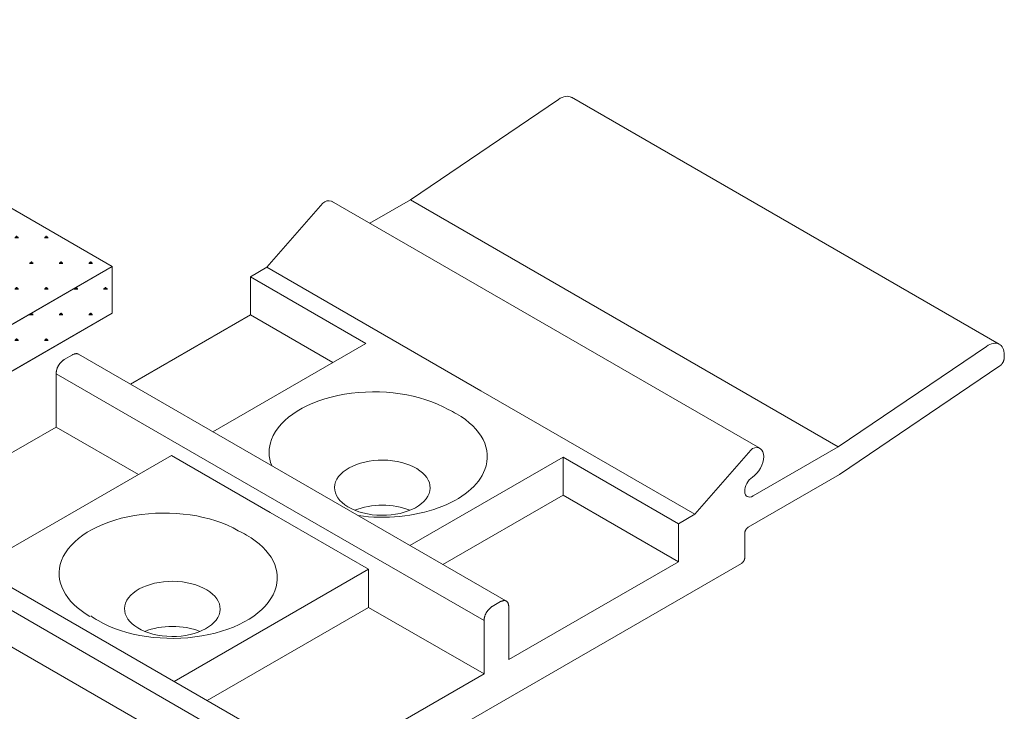
# Model space of a CAD drawing. Units: millimetres. Extents: x 255 to 420, y 180 to 227.
# Drawn here: x 278 to 320, y 197 to 227 of the extents above; entities that cross this region are included whole.
import ezdxf

# ---------------------------------------------------------------- set-up
doc = ezdxf.new("R2010")
doc.units = ezdxf.units.MM
doc.layers.get('0').update_dxf_attribs({"lineweight": 35})
pattern_1 = [(0, (-9.1444, -59.8211), (0.635, 1.09985), [0.15875, -1.11125]), (90, (-9.065, -59.8211), (-0.635, 1.09985), [0.079375, -2.12033]), (90, (-9.04516, -59.8211), (-0.635, 1.09985), [0.0635, -2.136205]), (90, (-9.08485, -59.8211), (-0.635, 1.09985), [0.0635, -2.136205]), (60, (-9.0253, -59.8211), (-0.634998, 1.099851), [0.0508, -1.2192]), (120, (-9.1047, -59.8211), (-1.269998, 1e-06), [0.0508, -1.2192])]

# ---------------------------------------------------------------- blocks, each defined once
blk = doc.blocks.new('A$C6AEE68AF')
at = {"lineweight": 20}
h = blk.add_hatch(dxfattribs=at)
h.set_pattern_fill('SWAMP', color=256, scale=0.05, style=0)
h.set_pattern_definition(pattern_1)
h.paths.add_polyline_path([(0, 12.595), (8.794, 17.672), (27.145, 7.077), (18.351, 2)])
h = blk.add_hatch(dxfattribs=at)
h.set_pattern_fill('SWAMP', color=256, scale=0.05, style=0)
h.set_pattern_definition(pattern_1)
h.paths.add_polyline_path([(0, 10.595), (0, 12.595), (18.351, 2), (18.351, 0)])
h = blk.add_hatch(dxfattribs=at)
h.set_pattern_fill('SWAMP', color=256, scale=0.05, style=0)
h.set_pattern_definition(pattern_1)
h.paths.add_polyline_path([(18.351, 0), (18.351, 2), (27.145, 7.077), (27.145, 5.077)])
at = {"color": 7, "lineweight": 20, "extrusion": (-0.707107, 0.408248, -0.57735)}
for p, q in [((0, 12.595, -3.07), (8.794, 17.672, -10.251)), ((18.351, 2, 11.913), (27.145, 7.077, 4.732)), ((18.351, 0, 11.913), (27.145, 5.077, 4.732))]:
    blk.add_line(p, q, dxfattribs=at)
at = {"color": 7, "lineweight": 20, "extrusion": (0, -0.816497, -0.57735)}
for p, q in [((27.145, 7.077, 4.732), (8.794, 17.672, -10.251)), ((18.351, 2, 11.913), (0, 12.595, -3.07)), ((18.351, 0, 11.913), (0, 10.595, -3.07))]:
    blk.add_line(p, q, dxfattribs=at)
at = {"lineweight": 20}
for p, q in [((0, 12.595, -3.07), (0, 10.595, -3.07)), ((27.145, 7.077, 4.732), (27.145, 5.077, 4.732)), ((18.351, 2, 11.913), (18.351, 0, 11.913))]:
    blk.add_line(p, q, dxfattribs=at)
for points in [[(0, 12.595, -3.07), (8.794, 17.672, -10.251), (27.145, 7.077, 4.732), (18.351, 2, 11.913), (0, 12.595, -3.07)], [(0, 10.595, -3.07), (0, 12.595, -3.07), (18.351, 2, 11.913), (18.351, 0, 11.913), (0, 10.595, -3.07)], [(18.351, 0, 11.913), (18.351, 2, 11.913), (27.145, 7.077, 4.732), (27.145, 5.077, 4.732), (18.351, 0, 11.913)]]:
    blk.add_polyline3d(points, dxfattribs=at)

msp = doc.modelspace()

# ---------------------------------------------------------------- linework, layer by layer
at = {"color": 7, "lineweight": 0, "extrusion": (0, -0.816497, -0.57735)}
for p, q in [((310.706, 218.199, 2.492), (301.742, 223.374, -4.826)), ((309.817, 208.318), (291.461, 218.913, 4.472)), ((293.094, 217.97, -28.158), (294.836, 218.976, -29.581)), ((313.187, 208.381, -14.598), (294.836, 218.976, -29.581)), ((320.091, 212.78, 10.156), (310.706, 218.199, 2.492)), ((287.981, 215.673, -23.521), (288.687, 216.081, -24.097)), ((297.862, 210.784, -16.605), (288.687, 216.081, -24.097)), ((292.931, 212.816, -19.479), (287.981, 215.673, -23.521)), ((282.832, 211.067, -20.471), (287.981, 214.04, -24.675)), ((287.981, 214.04, -24.675), (291.517, 211.999, -21.789)), ((279.998, 212.126, -16.252), (280.352, 212.33, -16.54)), ((298.936, 201.77), (280.602, 212.355, -16.829)), ((289.386, 205.889, -8.298), (279.644, 211.513, -16.252)), ((307.038, 205.486, -9.114), (297.862, 210.784, -16.605)), ((272.72, 205.229, -12.214), (279.644, 209.227, -17.868)), ((279.644, 209.227, -17.868), (283.18, 207.186, -14.982)), ((309.53, 206.27, -11.612), (313.187, 208.381, -14.598)), ((288.82, 205.563, -9.222), (284.594, 208.002, -12.672)), ((301.382, 207.936, -12.579), (294.819, 204.147, -7.22)), ((306.332, 205.079, -8.537), (301.382, 207.936, -12.579)), ((288.825, 195.932, 8.256), (270.49, 206.517, -8.573)), ((296.233, 203.331, -9.529), (301.382, 206.303, -13.733)), ((301.382, 206.303, -13.733), (306.332, 203.446, -9.692)), ((297.995, 200.919, -1.268), (289.386, 205.889, -8.298)), ((293.045, 203.123, -5.772), (288.82, 205.563, -9.222)), ((306.332, 205.079, -8.537), (307.038, 205.486, -9.114)), ((287.842, 193.961, 6.247), (269.491, 204.556, -8.736)), ((293.045, 203.123, -5.772), (284.707, 198.309, 1.037)), ((299.056, 199.245, -3.751), (306.332, 203.446, -9.692)), ((286.121, 197.492, -1.273), (293.045, 201.49, -6.926)), ((293.045, 201.49, -6.926), (297.995, 198.632, -2.885)), ((298.349, 201.531, -1.268), (298.702, 201.735, -1.557)), ((288.944, 193.407, 4.505), (297.995, 198.632, -2.885))]:
    msp.add_line(p, q, dxfattribs=at)
at = {"color": 7, "lineweight": 0, "extrusion": (0.061628, -0.777808, -0.625473)}
for p, q in [((294.836, 218.976, -29.581), (301.185, 223.283, -34.311)), ((320.091, 212.78, 10.156), (310.706, 218.199, 2.492)), ((313.187, 208.381, -14.598), (319.536, 212.688, -19.328)), ((287.987, 195.429, 7.107), (269.636, 206.024, -7.876)), ((297.995, 200.919, -1.268), (289.386, 205.889, -8.298))]:
    msp.add_line(p, q, dxfattribs=at)
at = {"color": 7, "lineweight": 0, "extrusion": (-0.707107, 0.408248, -0.57735)}
for p, q in [((294.836, 218.976, -29.581), (301.185, 223.283, -34.311)), ((288.687, 216.081, -24.097), (291.085, 218.834, -25.087)), ((291.085, 218.834, -25.087), (291.163, 218.895, -25.139)), ((293.094, 217.97, -28.158), (294.836, 218.976, -29.581)), ((287.981, 215.673, -23.521), (288.687, 216.081, -24.097)), ((287.981, 214.04, -24.675), (287.981, 215.673, -23.521)), ((282.832, 211.067, -20.471), (287.981, 214.04, -24.675)), ((292.931, 212.816, -19.479), (286.368, 209.026, -14.12)), ((313.187, 208.381, -14.598), (319.536, 212.688, -19.328)), ((279.998, 212.126, -16.252), (280.352, 212.33, -16.54)), ((320.304, 212.318, -20.531), (320.304, 212.205, -20.611)), ((320.111, 211.849, -20.626), (313.233, 207.183, -15.501)), ((279.644, 209.227, -17.868), (279.644, 211.513, -16.252)), ((272.72, 205.229, -12.214), (279.644, 209.227, -17.868)), ((307.038, 205.486, -9.114), (309.436, 208.239, -10.104)), ((309.436, 208.239, -10.104), (309.514, 208.3, -10.156)), ((309.53, 206.27, -11.612), (313.187, 208.381, -14.598)), ((284.594, 208.002, -12.672), (276.256, 203.188, -5.864)), ((301.382, 207.936, -12.579), (294.819, 204.147, -7.22)), ((301.382, 206.303, -13.733), (301.382, 207.936, -12.579)), ((313.233, 207.183, -15.501), (309.318, 204.923, -12.304)), ((296.233, 203.331, -9.529), (301.382, 206.303, -13.733)), ((306.332, 205.079, -8.537), (307.038, 205.486, -9.114)), ((306.332, 203.446, -9.692), (306.332, 205.079, -8.537)), ((309.177, 204.678, -12.304), (309.177, 203.618, -13.054)), ((293.045, 203.123, -5.772), (284.707, 198.309, 1.037)), ((309.035, 203.373, -13.054), (288.025, 191.243, 4.101)), ((293.045, 201.49, -6.926), (293.045, 203.123, -5.772)), ((299.056, 199.245, -3.751), (306.332, 203.446, -9.692)), ((286.121, 197.492, -1.273), (293.045, 201.49, -6.926)), ((298.349, 201.531, -1.268), (298.702, 201.735, -1.557)), ((299.056, 201.531, -2.134), (299.056, 199.245, -3.751)), ((297.995, 198.632, -2.885), (297.995, 200.919, -1.268)), ((288.944, 193.407, 4.505), (297.995, 198.632, -2.885))]:
    msp.add_line(p, q, dxfattribs=at)
at = {"color": 7, "lineweight": 0, "extrusion": (0.313299, -0.551095, -0.773394)}
for p, q in [((288.687, 216.081, -24.097), (291.085, 218.834, -25.087)), ((307.038, 205.486, -9.114), (297.862, 210.784, -16.605)), ((307.038, 205.486, -9.114), (309.436, 208.239, -10.104))]:
    msp.add_line(p, q, dxfattribs=at)
at = {"color": 7, "lineweight": 0, "extrusion": (0, 0.816497, 0.57735)}
for p, q in [((291.085, 218.834, -25.087), (291.163, 218.895, -25.139)), ((309.436, 208.239, -10.104), (309.514, 208.3, -10.156)), ((313.233, 207.183, -15.501), (309.318, 204.923, -12.304)), ((309.035, 203.373, -13.054), (288.025, 191.243, 4.101))]:
    msp.add_line(p, q, dxfattribs=at)
at = {"color": 7, "lineweight": 0, "extrusion": (0.707107, 0.408248, -0.57735)}
for p, q in [((287.981, 214.04, -24.675), (287.981, 215.673, -23.521)), ((279.644, 209.227, -17.868), (279.644, 211.513, -16.252)), ((306.332, 205.079, -8.537), (301.382, 207.936, -12.579)), ((301.382, 206.303, -13.733), (301.382, 207.936, -12.579)), ((301.382, 206.303, -13.733), (306.332, 203.446, -9.692)), ((293.045, 203.123, -5.772), (288.82, 205.563, -9.222)), ((306.332, 203.446, -9.692), (306.332, 205.079, -8.537)), ((293.045, 201.49, -6.926), (293.045, 203.123, -5.772)), ((293.045, 201.49, -6.926), (297.995, 198.632, -2.885)), ((297.995, 198.632, -2.885), (297.995, 200.919, -1.268))]:
    msp.add_line(p, q, dxfattribs=at)
at = {"color": 7, "lineweight": 0, "extrusion": (-0.707107, -0.408248, 0.57735)}
for p, q in [((320.304, 212.318, -20.531), (320.304, 212.205, -20.611)), ((309.177, 204.678, -12.304), (309.177, 203.618, -13.054)), ((299.056, 201.531, -2.134), (299.056, 199.245, -3.751))]:
    msp.add_line(p, q, dxfattribs=at)
at = {"color": 7, "lineweight": 0, "extrusion": (-0.061628, 0.777808, 0.625473)}
msp.add_line((320.111, 211.849, -20.626), (313.233, 207.183, -15.501), dxfattribs=at)
at = {"color": 7, "lineweight": 0, "extrusion": (-0.707107, 0.408248, -0.57735)}
for centre, radius, start, end in [((-343.318, -114.917, -102.006), 1, 130.0003, 180.5477), ((-343.318, -114.917, -102.006), 1, 130.0003, 180.5477), ((-334.566, -103.389, -102.006), 0.75, 141.1046, 184.3143), ((-343.318, -114.917, -127.957), 1, 130.0003, 224.9997), ((-343.318, -114.917, -127.957), 1, 130.0003, 224.9997), ((-334.566, -103.389, -127.957), 0.75, 141.1046, 310.2866), ((-333.756, -104.345, -127.957), 0.503, 315, 130.2866)]:
    msp.add_arc(centre, radius, start, end, dxfattribs=at)
at = {"color": 7, "lineweight": 0, "extrusion": (0.707107, -0.408248, 0.57735)}
for centre, radius, start, end in [((334.566, -103.389, 102.006), 0.75, 355.6857, 38.8954), ((334.566, -103.389, 127.957), 0.75, 229.7134, 38.8954), ((333.756, -104.345, 127.957), 0.503, 49.7134, 225)]:
    msp.add_arc(centre, radius, start, end, dxfattribs=at)
at = {"color": 7, "lineweight": 0, "extrusion": (9.99887e-17, 0.816497, -0.57735)}
for centre, start, end in [((-293.282, 105.422, 180.373), 12.2958, 135), ((-293.282, 105.422, 180.373), 347.3171, 12.2958), ((-284.277, 108.424, 171.882), 12.2958, 135), ((-284.277, 108.424, 171.882), 315.0007, 12.2958)]:
    msp.add_arc(centre, 4.5, start, end, dxfattribs=at)
at = {"color": 7, "lineweight": 0, "extrusion": (0, -0.816497, -0.57735)}
for centre, radius, start, end in [((293.636, -130.355, -162.517), 4.5, 308.9286, 315.0007), ((293.636, -130.355, -162.517), 4.5, 308.9286, 315.0007), ((293.636, -130.355, -162.517), 4.5, 315.0007, 12.2958), ((293.636, -130.355, -162.517), 4.5, 315.0007, 12.2958), ((293.636, -130.355, -160.884), 2.05, 192.2958, 12.2958), ((293.636, -130.355, -160.884), 2.05, 192.2958, 12.2958), ((293.636, -130.355, -162.517), 4.5, 12.2958, 103.2751), ((293.636, -130.355, -162.517), 4.5, 12.2958, 103.2751), ((293.636, -130.355, -160.884), 2.05, 12.2958, 192.2958), ((293.636, -130.355, -160.884), 2.05, 12.2958, 192.2958), ((293.636, -130.355, -158.517), 2.05, 234.7195, 305.2805), ((284.631, -121.349, -162.517), 4.5, 308.9286, 315.0007), ((284.631, -121.349, -162.517), 4.5, 308.9286, 315.0007), ((284.631, -121.349, -162.517), 4.5, 315.0007, 12.2958), ((284.631, -121.349, -162.517), 4.5, 315.0007, 12.2958), ((284.631, -121.349, -160.884), 2.05, 192.2958, 12.2958), ((284.631, -121.349, -160.884), 2.05, 192.2958, 12.2958), ((284.631, -121.349, -162.517), 4.5, 12.2958, 135), ((284.631, -121.349, -162.517), 4.5, 12.2958, 135), ((284.631, -121.349, -160.884), 2.05, 12.2958, 192.2958), ((284.631, -121.349, -160.884), 2.05, 12.2958, 192.2958), ((284.631, -121.349, -162.517), 4.5, 135, 141.0714), ((284.631, -121.349, -162.517), 4.5, 135, 141.0714), ((284.631, -121.349, -158.517), 2.05, 234.7195, 305.2805)]:
    msp.add_arc(centre, radius, start, end, dxfattribs=at)
at = {"color": 7, "lineweight": 0, "extrusion": (0, 0.816497, 0.57735)}
for centre in [(-293.636, -130.355, 158.517), (-284.631, -121.349, 158.517)]:
    msp.add_arc(centre, 2.05, 234.7195, 305.2805, dxfattribs=at)
at = {"color": 7, "lineweight": 0}
for points, knots in [([(280.352, 212.33, -16.54), (280.363, 212.335, -16.551), (280.374, 212.34, -16.561), (280.396, 212.349, -16.581), (280.406, 212.353, -16.591), (280.427, 212.36, -16.611), (280.437, 212.363, -16.621), (280.456, 212.368, -16.642), (280.465, 212.37, -16.652), (280.484, 212.373, -16.672), (280.493, 212.374, -16.682), (280.51, 212.375, -16.702), (280.518, 212.375, -16.713), (280.535, 212.375, -16.733), (280.542, 212.374, -16.743), (280.558, 212.371, -16.763), (280.565, 212.37, -16.773), (280.579, 212.365, -16.794), (280.586, 212.363, -16.804), (280.595, 212.358, -16.819), (280.598, 212.356, -16.824), (280.602, 212.355, -16.829)], [0, 0, 0, 0, 0.0413421, 0.0413421, 0.0826842, 0.0826842, 0.1240263, 0.1240263, 0.1653684, 0.1653684, 0.2067105, 0.2067105, 0.2480525, 0.2480525, 0.2893946, 0.2893946, 0.3307367, 0.3307367, 0.3720788, 0.3720788, 0.3927507, 0.3927507, 0.3927507, 0.3927507]), ([(280.352, 212.33, -16.54), (280.363, 212.335, -16.551), (280.374, 212.34, -16.561), (280.396, 212.349, -16.581), (280.406, 212.353, -16.591), (280.427, 212.36, -16.611), (280.437, 212.363, -16.621), (280.456, 212.368, -16.642), (280.465, 212.37, -16.652), (280.484, 212.373, -16.672), (280.493, 212.374, -16.682), (280.51, 212.375, -16.702), (280.518, 212.375, -16.713), (280.535, 212.375, -16.733), (280.542, 212.374, -16.743), (280.558, 212.371, -16.763), (280.565, 212.37, -16.773), (280.579, 212.365, -16.794), (280.586, 212.363, -16.804), (280.595, 212.358, -16.819), (280.598, 212.356, -16.824), (280.602, 212.355, -16.829)], [0, 0, 0, 0, 0.0413421, 0.0413421, 0.0826842, 0.0826842, 0.1240263, 0.1240263, 0.1653684, 0.1653684, 0.2067105, 0.2067105, 0.2480525, 0.2480525, 0.2893946, 0.2893946, 0.3307367, 0.3307367, 0.3720788, 0.3720788, 0.3927507, 0.3927507, 0.3927507, 0.3927507]), ([(279.644, 211.513, -16.252), (279.646, 211.527, -16.243), (279.647, 211.541, -16.235), (279.65, 211.567, -16.22), (279.652, 211.581, -16.213), (279.656, 211.607, -16.2), (279.659, 211.62, -16.194), (279.664, 211.645, -16.182), (279.667, 211.658, -16.177), (279.673, 211.683, -16.167), (279.677, 211.695, -16.163), (279.684, 211.719, -16.155), (279.689, 211.731, -16.151), (279.697, 211.755, -16.145), (279.702, 211.767, -16.143), (279.711, 211.79, -16.138), (279.717, 211.801, -16.136), (279.727, 211.824, -16.134), (279.733, 211.835, -16.133), (279.745, 211.857, -16.132), (279.751, 211.867, -16.132), (279.764, 211.888, -16.133), (279.771, 211.899, -16.134), (279.785, 211.919, -16.136), (279.792, 211.93, -16.138), (279.807, 211.949, -16.143), (279.815, 211.959, -16.145), (279.831, 211.979, -16.151), (279.84, 211.988, -16.155), (279.857, 212.007, -16.163), (279.866, 212.016, -16.167), (279.884, 212.034, -16.177), (279.894, 212.043, -16.182), (279.913, 212.06, -16.194), (279.923, 212.069, -16.2), (279.943, 212.086, -16.213), (279.954, 212.094, -16.22), (279.976, 212.11, -16.235), (279.987, 212.118, -16.243), (279.998, 212.126, -16.252)], [0, 0, 0, 0, 0.0413421, 0.0413421, 0.0826842, 0.0826842, 0.1240263, 0.1240263, 0.1653684, 0.1653684, 0.2067105, 0.2067105, 0.2480525, 0.2480525, 0.2893946, 0.2893946, 0.3307367, 0.3307367, 0.3720788, 0.3720788, 0.4134209, 0.4134209, 0.454763, 0.454763, 0.4961051, 0.4961051, 0.5374472, 0.5374472, 0.5787893, 0.5787893, 0.6201314, 0.6201314, 0.6614734, 0.6614734, 0.7028155, 0.7028155, 0.7441576, 0.7441576, 0.7854997, 0.7854997, 0.7854997, 0.7854997]), ([(279.644, 211.513, -16.252), (279.646, 211.527, -16.243), (279.647, 211.541, -16.235), (279.65, 211.567, -16.22), (279.652, 211.581, -16.213), (279.656, 211.607, -16.2), (279.659, 211.62, -16.194), (279.664, 211.645, -16.182), (279.667, 211.658, -16.177), (279.673, 211.683, -16.167), (279.677, 211.695, -16.163), (279.684, 211.719, -16.155), (279.689, 211.731, -16.151), (279.697, 211.755, -16.145), (279.702, 211.767, -16.143), (279.711, 211.79, -16.138), (279.717, 211.801, -16.136), (279.727, 211.824, -16.134), (279.733, 211.835, -16.133), (279.745, 211.857, -16.132), (279.751, 211.867, -16.132), (279.764, 211.888, -16.133), (279.771, 211.899, -16.134), (279.785, 211.919, -16.136), (279.792, 211.93, -16.138), (279.807, 211.949, -16.143), (279.815, 211.959, -16.145), (279.831, 211.979, -16.151), (279.84, 211.988, -16.155), (279.857, 212.007, -16.163), (279.866, 212.016, -16.167), (279.884, 212.034, -16.177), (279.894, 212.043, -16.182), (279.913, 212.06, -16.194), (279.923, 212.069, -16.2), (279.943, 212.086, -16.213), (279.954, 212.094, -16.22), (279.976, 212.11, -16.235), (279.987, 212.118, -16.243), (279.998, 212.126, -16.252)], [0, 0, 0, 0, 0.0413421, 0.0413421, 0.0826842, 0.0826842, 0.1240263, 0.1240263, 0.1653684, 0.1653684, 0.2067105, 0.2067105, 0.2480525, 0.2480525, 0.2893946, 0.2893946, 0.3307367, 0.3307367, 0.3720788, 0.3720788, 0.4134209, 0.4134209, 0.454763, 0.454763, 0.4961051, 0.4961051, 0.5374472, 0.5374472, 0.5787893, 0.5787893, 0.6201314, 0.6201314, 0.6614734, 0.6614734, 0.7028155, 0.7028155, 0.7441576, 0.7441576, 0.7854997, 0.7854997, 0.7854997, 0.7854997]), ([(320.304, 212.205, -20.611), (320.304, 212.197, -20.616), (320.303, 212.189, -20.62), (320.302, 212.174, -20.629), (320.301, 212.167, -20.633), (320.298, 212.152, -20.641), (320.297, 212.145, -20.644), (320.294, 212.131, -20.651), (320.293, 212.124, -20.654), (320.289, 212.109, -20.66), (320.287, 212.102, -20.662), (320.283, 212.089, -20.667), (320.281, 212.082, -20.669), (320.276, 212.068, -20.673), (320.274, 212.062, -20.675), (320.269, 212.048, -20.678), (320.266, 212.042, -20.679), (320.26, 212.029, -20.681), (320.257, 212.023, -20.682), (320.25, 212.01, -20.683), (320.247, 212.004, -20.683), (320.24, 211.991, -20.683), (320.236, 211.985, -20.683), (320.229, 211.973, -20.682), (320.225, 211.967, -20.681), (320.216, 211.956, -20.679), (320.212, 211.95, -20.678), (320.203, 211.938, -20.675), (320.198, 211.933, -20.673), (320.189, 211.921, -20.67), (320.184, 211.916, -20.668), (320.174, 211.905, -20.663), (320.169, 211.9, -20.66), (320.158, 211.889, -20.655), (320.152, 211.884, -20.652), (320.141, 211.874, -20.645), (320.135, 211.869, -20.641), (320.123, 211.859, -20.634), (320.117, 211.854, -20.63), (320.111, 211.849, -20.626)], [0, 0, 0, 0, 0.0234265, 0.0234265, 0.0468531, 0.0468531, 0.0702796, 0.0702796, 0.0937062, 0.0937062, 0.1171327, 0.1171327, 0.1405593, 0.1405593, 0.1639858, 0.1639858, 0.1874124, 0.1874124, 0.2108389, 0.2108389, 0.2342655, 0.2342655, 0.257692, 0.257692, 0.2811185, 0.2811185, 0.3045451, 0.3045451, 0.3279716, 0.3279716, 0.3513982, 0.3513982, 0.3748247, 0.3748247, 0.3982513, 0.3982513, 0.4216778, 0.4216778, 0.4451044, 0.4451044, 0.4451044, 0.4451044]), ([(320.304, 212.205, -20.611), (320.304, 212.197, -20.616), (320.303, 212.189, -20.62), (320.302, 212.174, -20.629), (320.301, 212.167, -20.633), (320.298, 212.152, -20.641), (320.297, 212.145, -20.644), (320.294, 212.131, -20.651), (320.293, 212.124, -20.654), (320.289, 212.109, -20.66), (320.287, 212.102, -20.662), (320.283, 212.089, -20.667), (320.281, 212.082, -20.669), (320.276, 212.068, -20.673), (320.274, 212.062, -20.675), (320.269, 212.048, -20.678), (320.266, 212.042, -20.679), (320.26, 212.029, -20.681), (320.257, 212.023, -20.682), (320.25, 212.01, -20.683), (320.247, 212.004, -20.683), (320.24, 211.991, -20.683), (320.236, 211.985, -20.683), (320.229, 211.973, -20.682), (320.225, 211.967, -20.681), (320.216, 211.956, -20.679), (320.212, 211.95, -20.678), (320.203, 211.938, -20.675), (320.198, 211.933, -20.673), (320.189, 211.921, -20.67), (320.184, 211.916, -20.668), (320.174, 211.905, -20.663), (320.169, 211.9, -20.66), (320.158, 211.889, -20.655), (320.152, 211.884, -20.652), (320.141, 211.874, -20.645), (320.135, 211.869, -20.641), (320.123, 211.859, -20.634), (320.117, 211.854, -20.63), (320.111, 211.849, -20.626)], [0, 0, 0, 0, 0.0234265, 0.0234265, 0.0468531, 0.0468531, 0.0702796, 0.0702796, 0.0937062, 0.0937062, 0.1171327, 0.1171327, 0.1405593, 0.1405593, 0.1639858, 0.1639858, 0.1874124, 0.1874124, 0.2108389, 0.2108389, 0.2342655, 0.2342655, 0.257692, 0.257692, 0.2811185, 0.2811185, 0.3045451, 0.3045451, 0.3279716, 0.3279716, 0.3513982, 0.3513982, 0.3748247, 0.3748247, 0.3982513, 0.3982513, 0.4216778, 0.4216778, 0.4451044, 0.4451044, 0.4451044, 0.4451044]), ([(309.318, 204.923, -12.304), (309.313, 204.92, -12.301), (309.309, 204.916, -12.298), (309.3, 204.91, -12.292), (309.296, 204.907, -12.289), (309.288, 204.9, -12.284), (309.284, 204.896, -12.281), (309.276, 204.89, -12.277), (309.272, 204.886, -12.275), (309.265, 204.879, -12.271), (309.261, 204.875, -12.269), (309.255, 204.868, -12.266), (309.251, 204.864, -12.264), (309.245, 204.856, -12.262), (309.242, 204.852, -12.261), (309.236, 204.844, -12.259), (309.233, 204.84, -12.258), (309.227, 204.832, -12.257), (309.224, 204.828, -12.257), (309.219, 204.819, -12.257), (309.217, 204.815, -12.257), (309.212, 204.806, -12.257), (309.21, 204.802, -12.257), (309.205, 204.793, -12.258), (309.203, 204.788, -12.259), (309.199, 204.779, -12.261), (309.198, 204.774, -12.262), (309.194, 204.765, -12.264), (309.193, 204.76, -12.266), (309.19, 204.75, -12.269), (309.188, 204.746, -12.271), (309.186, 204.736, -12.275), (309.184, 204.731, -12.277), (309.182, 204.72, -12.281), (309.181, 204.715, -12.284), (309.18, 204.705, -12.289), (309.179, 204.699, -12.292), (309.177, 204.689, -12.298), (309.177, 204.683, -12.301), (309.177, 204.678, -12.304)], [0, 0, 0, 0, 0.0165368, 0.0165368, 0.0330737, 0.0330737, 0.0496105, 0.0496105, 0.0661473, 0.0661473, 0.0826842, 0.0826842, 0.099221, 0.099221, 0.1157579, 0.1157579, 0.1322947, 0.1322947, 0.1488315, 0.1488315, 0.1653684, 0.1653684, 0.1819052, 0.1819052, 0.198442, 0.198442, 0.2149789, 0.2149789, 0.2315157, 0.2315157, 0.2480525, 0.2480525, 0.2645894, 0.2645894, 0.2811262, 0.2811262, 0.2976631, 0.2976631, 0.3141999, 0.3141999, 0.3141999, 0.3141999]), ([(309.318, 204.923, -12.304), (309.313, 204.92, -12.301), (309.309, 204.916, -12.298), (309.3, 204.91, -12.292), (309.296, 204.907, -12.289), (309.288, 204.9, -12.284), (309.284, 204.896, -12.281), (309.276, 204.89, -12.277), (309.272, 204.886, -12.275), (309.265, 204.879, -12.271), (309.261, 204.875, -12.269), (309.255, 204.868, -12.266), (309.251, 204.864, -12.264), (309.245, 204.856, -12.262), (309.242, 204.852, -12.261), (309.236, 204.844, -12.259), (309.233, 204.84, -12.258), (309.227, 204.832, -12.257), (309.224, 204.828, -12.257), (309.219, 204.819, -12.257), (309.217, 204.815, -12.257), (309.212, 204.806, -12.257), (309.21, 204.802, -12.257), (309.205, 204.793, -12.258), (309.203, 204.788, -12.259), (309.199, 204.779, -12.261), (309.198, 204.774, -12.262), (309.194, 204.765, -12.264), (309.193, 204.76, -12.266), (309.19, 204.75, -12.269), (309.188, 204.746, -12.271), (309.186, 204.736, -12.275), (309.184, 204.731, -12.277), (309.182, 204.72, -12.281), (309.181, 204.715, -12.284), (309.18, 204.705, -12.289), (309.179, 204.699, -12.292), (309.177, 204.689, -12.298), (309.177, 204.683, -12.301), (309.177, 204.678, -12.304)], [0, 0, 0, 0, 0.0165368, 0.0165368, 0.0330737, 0.0330737, 0.0496105, 0.0496105, 0.0661473, 0.0661473, 0.0826842, 0.0826842, 0.099221, 0.099221, 0.1157579, 0.1157579, 0.1322947, 0.1322947, 0.1488315, 0.1488315, 0.1653684, 0.1653684, 0.1819052, 0.1819052, 0.198442, 0.198442, 0.2149789, 0.2149789, 0.2315157, 0.2315157, 0.2480525, 0.2480525, 0.2645894, 0.2645894, 0.2811262, 0.2811262, 0.2976631, 0.2976631, 0.3141999, 0.3141999, 0.3141999, 0.3141999]), ([(309.177, 203.618, -13.054), (309.176, 203.613, -13.057), (309.176, 203.607, -13.06), (309.174, 203.597, -13.066), (309.174, 203.591, -13.069), (309.172, 203.581, -13.074), (309.171, 203.576, -13.077), (309.169, 203.565, -13.081), (309.168, 203.56, -13.084), (309.165, 203.55, -13.087), (309.164, 203.545, -13.089), (309.161, 203.536, -13.092), (309.159, 203.531, -13.094), (309.155, 203.522, -13.096), (309.154, 203.517, -13.097), (309.15, 203.508, -13.099), (309.148, 203.503, -13.1), (309.143, 203.494, -13.101), (309.141, 203.49, -13.101), (309.136, 203.481, -13.102), (309.134, 203.477, -13.102), (309.129, 203.468, -13.101), (309.126, 203.464, -13.101), (309.12, 203.456, -13.1), (309.117, 203.452, -13.099), (309.111, 203.444, -13.097), (309.108, 203.44, -13.096), (309.102, 203.432, -13.094), (309.098, 203.428, -13.092), (309.092, 203.421, -13.089), (309.088, 203.417, -13.087), (309.081, 203.41, -13.084), (309.077, 203.406, -13.081), (309.069, 203.399, -13.077), (309.065, 203.396, -13.074), (309.057, 203.389, -13.069), (309.053, 203.386, -13.066), (309.044, 203.38, -13.06), (309.04, 203.376, -13.057), (309.035, 203.373, -13.054)], [0, 0, 0, 0, 0.0165368, 0.0165368, 0.0330737, 0.0330737, 0.0496105, 0.0496105, 0.0661473, 0.0661473, 0.0826842, 0.0826842, 0.099221, 0.099221, 0.1157579, 0.1157579, 0.1322947, 0.1322947, 0.1488315, 0.1488315, 0.1653684, 0.1653684, 0.1819052, 0.1819052, 0.198442, 0.198442, 0.2149789, 0.2149789, 0.2315157, 0.2315157, 0.2480525, 0.2480525, 0.2645894, 0.2645894, 0.2811262, 0.2811262, 0.2976631, 0.2976631, 0.3141999, 0.3141999, 0.3141999, 0.3141999]), ([(309.177, 203.618, -13.054), (309.176, 203.613, -13.057), (309.176, 203.607, -13.06), (309.174, 203.597, -13.066), (309.174, 203.591, -13.069), (309.172, 203.581, -13.074), (309.171, 203.576, -13.077), (309.169, 203.565, -13.081), (309.168, 203.56, -13.084), (309.165, 203.55, -13.087), (309.164, 203.545, -13.089), (309.161, 203.536, -13.092), (309.159, 203.531, -13.094), (309.155, 203.522, -13.096), (309.154, 203.517, -13.097), (309.15, 203.508, -13.099), (309.148, 203.503, -13.1), (309.143, 203.494, -13.101), (309.141, 203.49, -13.101), (309.136, 203.481, -13.102), (309.134, 203.477, -13.102), (309.129, 203.468, -13.101), (309.126, 203.464, -13.101), (309.12, 203.456, -13.1), (309.117, 203.452, -13.099), (309.111, 203.444, -13.097), (309.108, 203.44, -13.096), (309.102, 203.432, -13.094), (309.098, 203.428, -13.092), (309.092, 203.421, -13.089), (309.088, 203.417, -13.087), (309.081, 203.41, -13.084), (309.077, 203.406, -13.081), (309.069, 203.399, -13.077), (309.065, 203.396, -13.074), (309.057, 203.389, -13.069), (309.053, 203.386, -13.066), (309.044, 203.38, -13.06), (309.04, 203.376, -13.057), (309.035, 203.373, -13.054)], [0, 0, 0, 0, 0.0165368, 0.0165368, 0.0330737, 0.0330737, 0.0496105, 0.0496105, 0.0661473, 0.0661473, 0.0826842, 0.0826842, 0.099221, 0.099221, 0.1157579, 0.1157579, 0.1322947, 0.1322947, 0.1488315, 0.1488315, 0.1653684, 0.1653684, 0.1819052, 0.1819052, 0.198442, 0.198442, 0.2149789, 0.2149789, 0.2315157, 0.2315157, 0.2480525, 0.2480525, 0.2645894, 0.2645894, 0.2811262, 0.2811262, 0.2976631, 0.2976631, 0.3141999, 0.3141999, 0.3141999, 0.3141999]), ([(297.995, 200.919, -1.268), (297.996, 200.932, -1.26), (297.998, 200.946, -1.252), (298.001, 200.973, -1.237), (298.003, 200.986, -1.23), (298.007, 201.012, -1.217), (298.009, 201.025, -1.211), (298.015, 201.051, -1.199), (298.018, 201.063, -1.194), (298.024, 201.088, -1.184), (298.028, 201.1, -1.18), (298.035, 201.125, -1.172), (298.039, 201.137, -1.168), (298.048, 201.16, -1.162), (298.052, 201.172, -1.159), (298.062, 201.195, -1.155), (298.067, 201.206, -1.153), (298.078, 201.229, -1.15), (298.084, 201.24, -1.15), (298.096, 201.262, -1.149), (298.102, 201.272, -1.149), (298.115, 201.294, -1.15), (298.121, 201.304, -1.15), (298.136, 201.325, -1.153), (298.143, 201.335, -1.155), (298.158, 201.355, -1.159), (298.166, 201.364, -1.162), (298.182, 201.384, -1.168), (298.19, 201.393, -1.172), (298.208, 201.412, -1.18), (298.216, 201.421, -1.184), (298.235, 201.439, -1.194), (298.244, 201.448, -1.199), (298.264, 201.465, -1.211), (298.274, 201.474, -1.217), (298.294, 201.491, -1.23), (298.305, 201.499, -1.237), (298.326, 201.515, -1.252), (298.337, 201.523, -1.26), (298.349, 201.531, -1.268)], [0, 0, 0, 0, 0.0413421, 0.0413421, 0.0826842, 0.0826842, 0.1240263, 0.1240263, 0.1653684, 0.1653684, 0.2067105, 0.2067105, 0.2480525, 0.2480525, 0.2893946, 0.2893946, 0.3307367, 0.3307367, 0.3720788, 0.3720788, 0.4134209, 0.4134209, 0.454763, 0.454763, 0.4961051, 0.4961051, 0.5374472, 0.5374472, 0.5787893, 0.5787893, 0.6201314, 0.6201314, 0.6614734, 0.6614734, 0.7028155, 0.7028155, 0.7441576, 0.7441576, 0.7854997, 0.7854997, 0.7854997, 0.7854997]), ([(297.995, 200.919, -1.268), (297.996, 200.932, -1.26), (297.998, 200.946, -1.252), (298.001, 200.973, -1.237), (298.003, 200.986, -1.23), (298.007, 201.012, -1.217), (298.009, 201.025, -1.211), (298.015, 201.051, -1.199), (298.018, 201.063, -1.194), (298.024, 201.088, -1.184), (298.028, 201.1, -1.18), (298.035, 201.125, -1.172), (298.039, 201.137, -1.168), (298.048, 201.16, -1.162), (298.052, 201.172, -1.159), (298.062, 201.195, -1.155), (298.067, 201.206, -1.153), (298.078, 201.229, -1.15), (298.084, 201.24, -1.15), (298.096, 201.262, -1.149), (298.102, 201.272, -1.149), (298.115, 201.294, -1.15), (298.121, 201.304, -1.15), (298.136, 201.325, -1.153), (298.143, 201.335, -1.155), (298.158, 201.355, -1.159), (298.166, 201.364, -1.162), (298.182, 201.384, -1.168), (298.19, 201.393, -1.172), (298.208, 201.412, -1.18), (298.216, 201.421, -1.184), (298.235, 201.439, -1.194), (298.244, 201.448, -1.199), (298.264, 201.465, -1.211), (298.274, 201.474, -1.217), (298.294, 201.491, -1.23), (298.305, 201.499, -1.237), (298.326, 201.515, -1.252), (298.337, 201.523, -1.26), (298.349, 201.531, -1.268)], [0, 0, 0, 0, 0.0413421, 0.0413421, 0.0826842, 0.0826842, 0.1240263, 0.1240263, 0.1653684, 0.1653684, 0.2067105, 0.2067105, 0.2480525, 0.2480525, 0.2893946, 0.2893946, 0.3307367, 0.3307367, 0.3720788, 0.3720788, 0.4134209, 0.4134209, 0.454763, 0.454763, 0.4961051, 0.4961051, 0.5374472, 0.5374472, 0.5787893, 0.5787893, 0.6201314, 0.6201314, 0.6614734, 0.6614734, 0.7028155, 0.7028155, 0.7441576, 0.7441576, 0.7854997, 0.7854997, 0.7854997, 0.7854997]), ([(298.702, 201.735, -1.557), (298.714, 201.74, -1.567), (298.725, 201.745, -1.577), (298.746, 201.754, -1.598), (298.757, 201.758, -1.608), (298.777, 201.765, -1.628), (298.787, 201.768, -1.638), (298.807, 201.773, -1.658), (298.816, 201.775, -1.668), (298.835, 201.778, -1.689), (298.844, 201.779, -1.699), (298.861, 201.78, -1.719), (298.869, 201.781, -1.729), (298.885, 201.78, -1.75), (298.893, 201.779, -1.76), (298.908, 201.777, -1.78), (298.916, 201.775, -1.79), (298.93, 201.771, -1.81), (298.936, 201.768, -1.82), (298.949, 201.762, -1.841), (298.955, 201.758, -1.851), (298.967, 201.75, -1.871), (298.973, 201.746, -1.881), (298.984, 201.736, -1.901), (298.989, 201.73, -1.912), (298.999, 201.718, -1.932), (299.003, 201.712, -1.942), (299.012, 201.698, -1.962), (299.016, 201.691, -1.972), (299.023, 201.675, -1.993), (299.027, 201.667, -2.003), (299.033, 201.649, -2.023), (299.036, 201.64, -2.033), (299.042, 201.621, -2.053), (299.044, 201.611, -2.064), (299.048, 201.59, -2.084), (299.05, 201.579, -2.094), (299.053, 201.555, -2.114), (299.055, 201.543, -2.124), (299.056, 201.531, -2.134)], [0, 0, 0, 0, 0.0413421, 0.0413421, 0.0826842, 0.0826842, 0.1240263, 0.1240263, 0.1653684, 0.1653684, 0.2067105, 0.2067105, 0.2480525, 0.2480525, 0.2893946, 0.2893946, 0.3307367, 0.3307367, 0.3720788, 0.3720788, 0.4134209, 0.4134209, 0.454763, 0.454763, 0.4961051, 0.4961051, 0.5374472, 0.5374472, 0.5787893, 0.5787893, 0.6201314, 0.6201314, 0.6614734, 0.6614734, 0.7028155, 0.7028155, 0.7441576, 0.7441576, 0.7854997, 0.7854997, 0.7854997, 0.7854997]), ([(298.702, 201.735, -1.557), (298.714, 201.74, -1.567), (298.725, 201.745, -1.577), (298.746, 201.754, -1.598), (298.757, 201.758, -1.608), (298.777, 201.765, -1.628), (298.787, 201.768, -1.638), (298.807, 201.773, -1.658), (298.816, 201.775, -1.668), (298.835, 201.778, -1.689), (298.844, 201.779, -1.699), (298.861, 201.78, -1.719), (298.869, 201.781, -1.729), (298.885, 201.78, -1.75), (298.893, 201.779, -1.76), (298.908, 201.777, -1.78), (298.916, 201.775, -1.79), (298.93, 201.771, -1.81), (298.936, 201.768, -1.82), (298.949, 201.762, -1.841), (298.955, 201.758, -1.851), (298.967, 201.75, -1.871), (298.973, 201.746, -1.881), (298.984, 201.736, -1.901), (298.989, 201.73, -1.912), (298.999, 201.718, -1.932), (299.003, 201.712, -1.942), (299.012, 201.698, -1.962), (299.016, 201.691, -1.972), (299.023, 201.675, -1.993), (299.027, 201.667, -2.003), (299.033, 201.649, -2.023), (299.036, 201.64, -2.033), (299.042, 201.621, -2.053), (299.044, 201.611, -2.064), (299.048, 201.59, -2.084), (299.05, 201.579, -2.094), (299.053, 201.555, -2.114), (299.055, 201.543, -2.124), (299.056, 201.531, -2.134)], [0, 0, 0, 0, 0.0413421, 0.0413421, 0.0826842, 0.0826842, 0.1240263, 0.1240263, 0.1653684, 0.1653684, 0.2067105, 0.2067105, 0.2480525, 0.2480525, 0.2893946, 0.2893946, 0.3307367, 0.3307367, 0.3720788, 0.3720788, 0.4134209, 0.4134209, 0.454763, 0.454763, 0.4961051, 0.4961051, 0.5374472, 0.5374472, 0.5787893, 0.5787893, 0.6201314, 0.6201314, 0.6614734, 0.6614734, 0.7028155, 0.7028155, 0.7441576, 0.7441576, 0.7854997, 0.7854997, 0.7854997, 0.7854997])]:
    msp.add_open_spline(points, degree=3, knots=knots, dxfattribs=at)

# ---------------------------------------------------------------- block references
at = {"lineweight": 0}
msp.add_blockref('A$C6AEE68AF', (254.912, 209.032, 7.019), dxfattribs=at)

doc.saveas('drawing.dxf')
